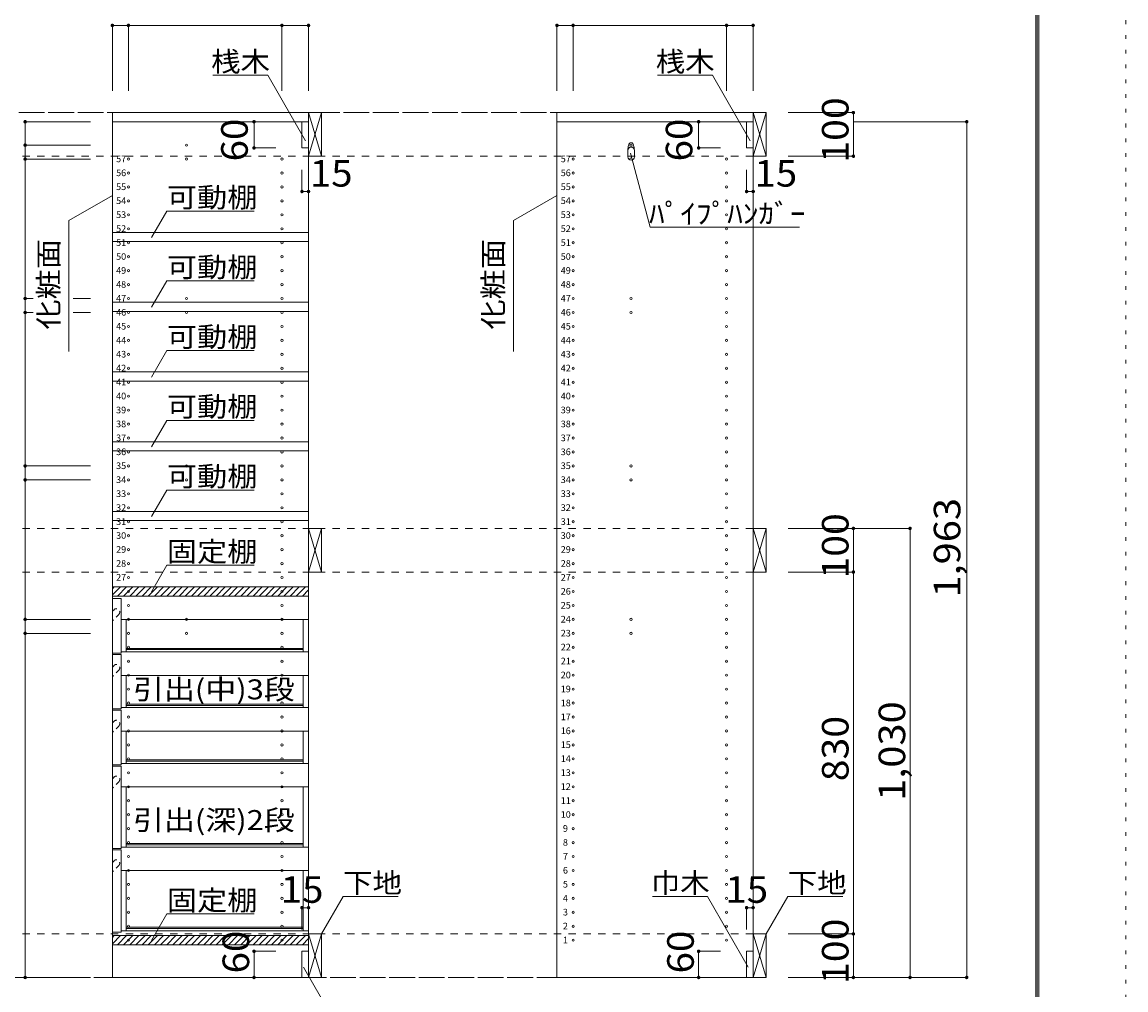
# Model space of a CAD drawing. Units: millimetres. Extents: x -20610 to 20390, y -15155 to 14445.
# Drawn here: x 7729 to 20390, y -8699 to 2402 of the extents above; entities that cross this region are included whole.
import ezdxf

# ---------------------------------------------------------------- set-up
doc = ezdxf.new("R2010")
doc.units = ezdxf.units.MM
doc.header["$LTSCALE"] = 100
for name, pattern in [('JWW_CENTER1', [3.386667, 2.116667, -0.423333, 0.423333, -0.423333]), ('JWW_DASHED1', [0.846667, 0.423333, -0.423333]), ('JWW_DASHED2', [1.693333, 0.846667, -0.846667]), ('JWW_HOJO', [1.693333, -1.27, 0.423333])]:
    doc.linetypes.add(name, pattern=pattern)
for name, color, linetype in [('0-8__', 7, 'Continuous'), ('0-A_文字', 7, 'Continuous'), ('0-B_寸法', 7, 'Continuous'), ('0-E', 7, 'Continuous'), ('F-0_補助線', 7, 'Continuous'), ('ハッチ', 7, 'Continuous'), ('側板', 7, 'Continuous'), ('可動棚', 7, 'Continuous'), ('固定棚', 7, 'Continuous'), ('本体', 7, 'Continuous'), ('枠', 7, 'Continuous'), ('桟木・巾木', 7, 'Continuous'), ('ﾊﾟｲﾌﾟﾊﾝｶﾞｰ', 7, 'Continuous')]:
    doc.layers.add(name, color=color, linetype=linetype)
doc.styles.add('ＭＳ ゴシック', font='txt', dxfattribs={"height": 1})

msp = doc.modelspace()

# ---------------------------------------------------------------- linework, layer by layer
at = {"layer": '0-8__', "color": 92, "linetype": 'Continuous', "lineweight": 13}
for p, q in [((11014, 1364), (11014, 864)), ((11164, 1364), (11014, 1364)), ((11164, 864), (11164, 1364)), ((16114, 1364), (16114, 864)), ((16264, 1364), (16114, 1364)), ((16264, 864), (16264, 1364)), ((11014, 864), (11164, 864)), ((16114, 864), (16264, 864)), ((11014, -3406), (11014, -3906)), ((11164, -3406), (11014, -3406)), ((11164, -3906), (11164, -3406)), ((16114, -3406), (16114, -3906)), ((16264, -3406), (16114, -3406)), ((16264, -3906), (16264, -3406)), ((11014, -3906), (11164, -3906)), ((16114, -3906), (16264, -3906)), ((11014, -8056), (11014, -8556)), ((11164, -8056), (11014, -8056)), ((11164, -8556), (11164, -8056)), ((16114, -8056), (16114, -8556)), ((16264, -8056), (16114, -8056)), ((16264, -8556), (16264, -8056)), ((11014, -8556), (11164, -8556)), ((16114, -8556), (16264, -8556))]:
    msp.add_line(p, q, dxfattribs=at)
at = {"layer": '0-8__', "color": 7, "linetype": 'Continuous', "lineweight": 9}
for p, q in [((11014, 864), (11164, 1364)), ((11014, 1364), (11164, 864)), ((16114, 864), (16264, 1364)), ((16114, 1364), (16264, 864)), ((11014, -3906), (11164, -3406)), ((11014, -3406), (11164, -3906)), ((16114, -3906), (16264, -3406)), ((16114, -3406), (16264, -3906)), ((8924, -4451), (10953, -4451)), ((8924, -4821), (10954, -4821)), ((8924, -5091), (10953, -5091)), ((8924, -5461), (10954, -5461)), ((8924, -5731), (10953, -5731)), ((8924, -6101), (10954, -6101)), ((8924, -6371), (10954, -6371)), ((8924, -7061), (10954, -7061)), ((8924, -7331), (10953, -7331)), ((8924, -8021), (10954, -8021)), ((11014, -8556), (11164, -8056)), ((11014, -8056), (11164, -8556)), ((16114, -8556), (16264, -8056)), ((16114, -8056), (16264, -8556))]:
    msp.add_line(p, q, dxfattribs=at)
at = {"layer": '0-8__', "color": 40, "linetype": 'Continuous', "lineweight": 15}
for p, q in [((8764, -4836), (8764, -4211)), ((8764, -4211), (8864, -4211)), ((8864, -4836), (8864, -4211)), ((8924, -4451), (8864, -4451)), ((8924, -4821), (8924, -4451)), ((10953, -4451), (11014, -4451)), ((10954, -4451), (10954, -4821)), ((11014, -4451), (11014, -4821)), ((8924, -4781), (10954, -4781)), ((8924, -4796), (10954, -4796)), ((8764, -4836), (8864, -4836)), ((8764, -5476), (8764, -4851)), ((8764, -4851), (8864, -4851)), ((8864, -4821), (8924, -4821)), ((8864, -5476), (8864, -4851)), ((10954, -4821), (11014, -4821)), ((8924, -5091), (8864, -5091)), ((8924, -5461), (8924, -5091)), ((10953, -5091), (11014, -5091)), ((10954, -5091), (10954, -5461)), ((11014, -5091), (11014, -5461)), ((8924, -5421), (10954, -5421)), ((8924, -5436), (10954, -5436)), ((8764, -5476), (8864, -5476)), ((8764, -6116), (8764, -5491)), ((8764, -5491), (8864, -5491)), ((8864, -5461), (8924, -5461)), ((8864, -6116), (8864, -5491)), ((10954, -5461), (11014, -5461)), ((8924, -5731), (8864, -5731)), ((8924, -6101), (8924, -5731)), ((10953, -5731), (11014, -5731)), ((10954, -5731), (10954, -6101)), ((11014, -5731), (11014, -6101)), ((8924, -6061), (10954, -6061)), ((8924, -6076), (10954, -6076)), ((8764, -6116), (8864, -6116)), ((8764, -6131), (8864, -6131)), ((8764, -7076), (8764, -6131)), ((8864, -6101), (8924, -6101)), ((8864, -7076), (8864, -6131)), ((10954, -6101), (11014, -6101)), ((8924, -6371), (8864, -6371)), ((8924, -7061), (8924, -6371)), ((10953, -6371), (11014, -6371)), ((10954, -6371), (10954, -7061)), ((11014, -6371), (11014, -7061)), ((8764, -7076), (8864, -7076)), ((8864, -7061), (8924, -7061)), ((8924, -7021), (10954, -7021)), ((8924, -7036), (10954, -7036)), ((10954, -7061), (11014, -7061)), ((8764, -7091), (8864, -7091)), ((8764, -8036), (8764, -7091)), ((8864, -8036), (8864, -7091)), ((8924, -7331), (8864, -7331)), ((8924, -8021), (8924, -7331)), ((10953, -7331), (11014, -7331)), ((10954, -7331), (10954, -8021)), ((11014, -7331), (11014, -8021)), ((8764, -8036), (8864, -8036)), ((8864, -8021), (8924, -8021)), ((8924, -7981), (10954, -7981)), ((8924, -7996), (10954, -7996)), ((10954, -8021), (11014, -8021))]:
    msp.add_line(p, q, dxfattribs=at)
at = {"layer": '0-8__', "color": 7, "linetype": 'JWW_DASHED1', "lineweight": 9}
for p, q in [((8783, -4338), (8764, -4356)), ((8838, -4393), (8764, -4466)), ((10953, -4451), (11014, -4451)), ((8783, -4978), (8764, -4996)), ((8838, -5033), (8764, -5106)), ((10953, -5091), (11014, -5091)), ((8783, -5618), (8764, -5636)), ((8838, -5673), (8764, -5746)), ((10953, -5731), (11014, -5731)), ((8783, -6258), (8764, -6276)), ((8838, -6313), (8764, -6386)), ((10953, -6371), (11014, -6371)), ((8783, -7218), (8764, -7236)), ((8838, -7273), (8764, -7346)), ((10953, -7331), (11014, -7331))]:
    msp.add_line(p, q, dxfattribs=at)
for centre in [(8810, -4365), (8810, -5005), (8810, -5645), (8810, -6285), (8810, -7245)]:
    msp.add_arc(centre, 39, 315, 135, dxfattribs=at)
at = {"layer": '0-A_文字', "color": 7, "linetype": 'Continuous', "lineweight": 9}
for p, q in [((10547, 1792), (9917, 1792)), ((10981, 1041), (10547, 1792)), ((15647, 1792), (15017, 1792)), ((16081, 1041), (15647, 1792)), ((14706, 899), (14934, 49)), ((8764, 413), (8264, 125)), ((13864, 413), (13364, 125)), ((9214, -69), (9389, 234)), ((10389, 234), (9389, 234)), ((8264, -1375), (8264, 125)), ((13364, -1375), (13364, 125)), ((14934, 49), (16645, 49)), ((9214, -869), (9389, -566)), ((10389, -566), (9389, -566)), ((9214, -1669), (9389, -1366)), ((10389, -1366), (9389, -1366)), ((9214, -2469), (9389, -2166)), ((10389, -2166), (9389, -2166)), ((9214, -3269), (9389, -2966)), ((10389, -2966), (9389, -2966)), ((9214, -4132), (9389, -3828)), ((10389, -3828), (9389, -3828)), ((11164, -8056), (11411, -7628)), ((11411, -7628), (12041, -7628)), ((15590, -7628), (14960, -7628)), ((16057, -8437), (15590, -7628)), ((16264, -8056), (16511, -7628)), ((16511, -7628), (17141, -7628)), ((9214, -8132), (9389, -7828)), ((10389, -7828), (9389, -7828)), ((10957, -8437), (11424, -9246))]:
    msp.add_line(p, q, dxfattribs=at)
at = {"layer": '0-A_文字', "color": 7, "linetype": 'JWW_CENTER1', "lineweight": 9}
for p, q in [((16114, 1364), (-15831, 1364)), ((-15831, -8556), (16114, -8556))]:
    msp.add_line(p, q, dxfattribs=at)
at = {"layer": '0-B_寸法', "color": 120, "linetype": 'Continuous', "lineweight": 5}
for p, q in [((8764, 2364), (8764, 1614)), ((8764, 2364), (11014, 2364)), ((8949, 2364), (8949, 1614)), ((10709, 2364), (10709, 1614)), ((11014, 2364), (11014, 1614)), ((13864, 2364), (13864, 1614)), ((13864, 2364), (16114, 2364)), ((14049, 2364), (14049, 1614)), ((15809, 2364), (15809, 1614)), ((16114, 2364), (16114, 1614)), ((17264, 1364), (16514, 1364)), ((17264, 1364), (17264, 864)), ((7764, 1259), (7764, 991)), ((8514, 1259), (7764, 1259)), ((10389, 1259), (10389, 959)), ((10389, 1259), (10639, 1259)), ((15489, 1259), (15489, 959)), ((15489, 1259), (15739, 1259)), ((18564, 1259), (17264, 1259)), ((18564, 1259), (18564, -8556)), ((7764, 991), (7764, 831)), ((8514, 991), (7764, 991)), ((10389, 959), (10639, 959)), ((15489, 959), (15739, 959)), ((7764, 831), (7764, -769)), ((8514, 831), (7764, 831)), ((17264, 864), (16514, 864)), ((10939, 459), (10939, 709)), ((11014, 459), (11014, 709)), ((16039, 459), (16039, 709)), ((16114, 459), (16114, 709)), ((10939, 459), (11014, 459)), ((16039, 459), (16114, 459)), ((7764, -769), (7764, -929)), ((7857, -769), (7764, -769)), ((8514, -769), (8315, -769)), ((7764, -929), (7764, -2689)), ((7857, -929), (7764, -929)), ((8514, -929), (8315, -929)), ((7764, -2689), (7764, -2849)), ((8514, -2689), (7764, -2689)), ((7764, -2849), (7764, -4449)), ((8514, -2849), (7764, -2849)), ((17914, -3406), (16514, -3406)), ((17264, -3906), (17264, -3406)), ((17914, -8556), (17914, -3406)), ((17264, -3906), (16514, -3906)), ((17264, -8056), (17264, -3906)), ((7764, -4449), (7764, -4609)), ((8514, -4449), (7764, -4449)), ((8514, -4609), (7764, -4609)), ((7764, -8556), (7764, -4609)), ((10939, -7756), (11014, -7756)), ((10939, -7756), (10939, -8006)), ((11014, -7756), (11014, -8006)), ((16039, -7756), (16114, -7756)), ((16039, -7756), (16039, -8006)), ((16114, -7756), (16114, -8006)), ((17264, -8056), (16514, -8056)), ((17264, -8556), (17264, -8056)), ((10389, -8256), (10389, -8556)), ((10389, -8256), (10639, -8256)), ((15489, -8256), (15489, -8556)), ((15489, -8256), (15739, -8256)), ((7764, -8556), (8514, -8556)), ((10389, -8556), (10639, -8556)), ((15489, -8556), (15739, -8556)), ((18564, -8556), (16514, -8556))]:
    msp.add_line(p, q, dxfattribs=at)
at = {"layer": '0-B_寸法', "color": 120, "linetype": 'JWW_DASHED2', "lineweight": 5}
for p, q in [((16114, 1364), (-15831, 1364)), ((16114, 864), (-15831, 864)), ((16114, -3406), (-15831, -3406)), ((16114, -3906), (-15831, -3906)), ((16114, -8056), (-15831, -8056)), ((16114, -8556), (-15831, -8556))]:
    msp.add_line(p, q, dxfattribs=at)
at = {"layer": '0-B_寸法', "color": 7, "linetype": 'Continuous', "lineweight": 9, "const_width": 20}
for points in [[(8774, 2364, 0.414214), (8764, 2374, 0.414214), (8754, 2364, 0.414214), (8764, 2354, 0.414214)], [(8959, 2364, 0.414214), (8949, 2374, 0.414214), (8939, 2364, 0.414214), (8949, 2354, 0.414214)], [(10719, 2364, 0.414214), (10709, 2374, 0.414214), (10699, 2364, 0.414214), (10709, 2354, 0.414214)], [(11024, 2364, 0.414214), (11014, 2374, 0.414214), (11004, 2364, 0.414214), (11014, 2354, 0.414214)], [(13874, 2364, 0.414214), (13864, 2374, 0.414214), (13854, 2364, 0.414214), (13864, 2354, 0.414214)], [(14059, 2364, 0.414214), (14049, 2374, 0.414214), (14039, 2364, 0.414214), (14049, 2354, 0.414214)], [(15819, 2364, 0.414214), (15809, 2374, 0.414214), (15799, 2364, 0.414214), (15809, 2354, 0.414214)], [(16124, 2364, 0.414214), (16114, 2374, 0.414214), (16104, 2364, 0.414214), (16114, 2354, 0.414214)], [(7774, 1259, 0.414214), (7764, 1269, 0.414214), (7754, 1259, 0.414214), (7764, 1249, 0.414214)], [(10399, 1259, 0.414214), (10389, 1269, 0.414214), (10379, 1259, 0.414214), (10389, 1249, 0.414214)], [(15499, 1259, 0.414214), (15489, 1269, 0.414214), (15479, 1259, 0.414214), (15489, 1249, 0.414214)], [(17274, 1364, 0.414214), (17264, 1374, 0.414214), (17254, 1364, 0.414214), (17264, 1354, 0.414214)], [(18574, 1259, 0.414214), (18564, 1269, 0.414214), (18554, 1259, 0.414214), (18564, 1249, 0.414214)], [(7774, 991, 0.414214), (7764, 1001, 0.414214), (7754, 991, 0.414214), (7764, 981, 0.414214)], [(10399, 959, 0.414214), (10389, 969, 0.414214), (10379, 959, 0.414214), (10389, 949, 0.414214)], [(15499, 959, 0.414214), (15489, 969, 0.414214), (15479, 959, 0.414214), (15489, 949, 0.414214)], [(7774, 831, 0.414214), (7764, 841, 0.414214), (7754, 831, 0.414214), (7764, 821, 0.414214)], [(17274, 864, 0.414214), (17264, 874, 0.414214), (17254, 864, 0.414214), (17264, 854, 0.414214)], [(10949, 459, 0.414214), (10939, 469, 0.414214), (10929, 459, 0.414214), (10939, 449, 0.414214)], [(11024, 459, 0.414214), (11014, 469, 0.414214), (11004, 459, 0.414214), (11014, 449, 0.414214)], [(16049, 459, 0.414214), (16039, 469, 0.414214), (16029, 459, 0.414214), (16039, 449, 0.414214)], [(16124, 459, 0.414214), (16114, 469, 0.414214), (16104, 459, 0.414214), (16114, 449, 0.414214)], [(7774, -769, 0.414214), (7764, -759, 0.414214), (7754, -769, 0.414214), (7764, -779, 0.414214)], [(7774, -929, 0.414214), (7764, -919, 0.414214), (7754, -929, 0.414214), (7764, -939, 0.414214)], [(7774, -2689, 0.414214), (7764, -2679, 0.414214), (7754, -2689, 0.414214), (7764, -2699, 0.414214)], [(7774, -2849, 0.414214), (7764, -2839, 0.414214), (7754, -2849, 0.414214), (7764, -2859, 0.414214)], [(17274, -3406, 0.414214), (17264, -3396, 0.414214), (17254, -3406, 0.414214), (17264, -3416, 0.414214)], [(17924, -3406, 0.414214), (17914, -3396, 0.414214), (17904, -3406, 0.414214), (17914, -3416, 0.414214)], [(17274, -3906, 0.414214), (17264, -3896, 0.414214), (17254, -3906, 0.414214), (17264, -3916, 0.414214)], [(7774, -4449, 0.414214), (7764, -4439, 0.414214), (7754, -4449, 0.414214), (7764, -4459, 0.414214)], [(7774, -4609, 0.414214), (7764, -4599, 0.414214), (7754, -4609, 0.414214), (7764, -4619, 0.414214)], [(10949, -7756, 0.414214), (10939, -7746, 0.414214), (10929, -7756, 0.414214), (10939, -7766, 0.414214)], [(11024, -7756, 0.414214), (11014, -7746, 0.414214), (11004, -7756, 0.414214), (11014, -7766, 0.414214)], [(16049, -7756, 0.414214), (16039, -7746, 0.414214), (16029, -7756, 0.414214), (16039, -7766, 0.414214)], [(16124, -7756, 0.414214), (16114, -7746, 0.414214), (16104, -7756, 0.414214), (16114, -7766, 0.414214)], [(17274, -8056, 0.414214), (17264, -8046, 0.414214), (17254, -8056, 0.414214), (17264, -8066, 0.414214)], [(10399, -8256, 0.414214), (10389, -8246, 0.414214), (10379, -8256, 0.414214), (10389, -8266, 0.414214)], [(15499, -8256, 0.414214), (15489, -8246, 0.414214), (15479, -8256, 0.414214), (15489, -8266, 0.414214)], [(7774, -8556, 0.414214), (7764, -8546, 0.414214), (7754, -8556, 0.414214), (7764, -8566, 0.414214)], [(10399, -8556, 0.414214), (10389, -8546, 0.414214), (10379, -8556, 0.414214), (10389, -8566, 0.414214)], [(15499, -8556, 0.414214), (15489, -8546, 0.414214), (15479, -8556, 0.414214), (15489, -8566, 0.414214)], [(17274, -8556, 0.414214), (17264, -8546, 0.414214), (17254, -8556, 0.414214), (17264, -8566, 0.414214)], [(17924, -8556, 0.414214), (17914, -8546, 0.414214), (17904, -8556, 0.414214), (17914, -8566, 0.414214)], [(18574, -8556, 0.414214), (18564, -8546, 0.414214), (18554, -8556, 0.414214), (18564, -8566, 0.414214)]]:
    msp.add_lwpolyline(points, format="xyb", close=True, dxfattribs=at)
at = {"layer": 'F-0_補助線', "color": 120, "linetype": 'JWW_HOJO', "lineweight": 5}
msp.add_line((20390, 14445), (20390, -15155), dxfattribs=at)
at = {"layer": 'ハッチ', "color": 120, "linetype": 'Continuous', "lineweight": 5}
for p, q in [((8764, -4169), (8857, -4076)), ((8764, -4098), (8786, -4076)), ((8822, -4181), (8927, -4076)), ((8893, -4181), (8998, -4076)), ((8964, -4181), (9069, -4076)), ((9035, -4181), (9140, -4076)), ((9105, -4181), (9210, -4076)), ((9176, -4181), (9281, -4076)), ((9247, -4181), (9352, -4076)), ((9317, -4181), (9422, -4076)), ((9388, -4181), (9493, -4076)), ((9459, -4181), (9564, -4076)), ((9530, -4181), (9635, -4076)), ((9600, -4181), (9705, -4076)), ((9671, -4181), (9776, -4076)), ((9742, -4181), (9847, -4076)), ((9812, -4181), (9917, -4076)), ((9883, -4181), (9988, -4076)), ((9954, -4181), (10059, -4076)), ((10025, -4181), (10130, -4076)), ((10095, -4181), (10200, -4076)), ((10166, -4181), (10271, -4076)), ((10237, -4181), (10342, -4076)), ((10307, -4181), (10412, -4076)), ((10378, -4181), (10483, -4076)), ((10449, -4181), (10554, -4076)), ((10519, -4181), (10624, -4076)), ((10590, -4181), (10695, -4076)), ((10661, -4181), (10766, -4076)), ((10732, -4181), (10837, -4076)), ((10802, -4181), (10907, -4076)), ((10873, -4181), (10978, -4076)), ((10944, -4181), (11014, -4111)), ((8764, -8169), (8857, -8076)), ((8764, -8098), (8786, -8076)), ((8822, -8181), (8927, -8076)), ((8893, -8181), (8998, -8076)), ((8964, -8181), (9069, -8076)), ((9035, -8181), (9140, -8076)), ((9105, -8181), (9210, -8076)), ((9176, -8181), (9281, -8076)), ((9247, -8181), (9352, -8076)), ((9317, -8181), (9422, -8076)), ((9388, -8181), (9493, -8076)), ((9459, -8181), (9564, -8076)), ((9530, -8181), (9635, -8076)), ((9600, -8181), (9705, -8076)), ((9671, -8181), (9776, -8076)), ((9742, -8181), (9847, -8076)), ((9812, -8181), (9917, -8076)), ((9883, -8181), (9988, -8076)), ((9954, -8181), (10059, -8076)), ((10025, -8181), (10130, -8076)), ((10095, -8181), (10200, -8076)), ((10166, -8181), (10271, -8076)), ((10237, -8181), (10342, -8076)), ((10307, -8181), (10412, -8076)), ((10378, -8181), (10483, -8076)), ((10449, -8181), (10554, -8076)), ((10519, -8181), (10624, -8076)), ((10590, -8181), (10695, -8076)), ((10661, -8181), (10766, -8076)), ((10732, -8181), (10837, -8076)), ((10802, -8181), (10907, -8076)), ((10873, -8181), (10978, -8076)), ((10944, -8181), (11014, -8111))]:
    msp.add_line(p, q, dxfattribs=at)
at = {"layer": '側板', "color": 92, "linetype": 'Continuous', "lineweight": 13}
for p, q in [((8764, 1259), (8764, -8556)), ((11014, 1259), (8764, 1259)), ((11014, -8556), (11014, 1259)), ((13864, 1259), (13864, -8556)), ((16114, 1259), (13864, 1259)), ((16114, -8556), (16114, 1259)), ((8764, -8556), (11014, -8556)), ((13864, -8556), (16114, -8556))]:
    msp.add_line(p, q, dxfattribs=at)
at = {"layer": '側板', "color": 120, "linetype": 'Continuous', "lineweight": 5}
for centre in [(9614, 991), (14714, 991), (8949, 831), (9614, 831), (10709, 831), (14049, 831), (14714, 831), (15809, 831), (8949, 671), (10709, 671), (14049, 671), (15809, 671), (8949, 511), (10709, 511), (14049, 511), (15809, 511), (8949, 351), (10709, 351), (14049, 351), (15809, 351), (8949, 191), (10709, 191), (14049, 191), (15809, 191), (8949, 31), (10709, 31), (14049, 31), (15809, 31), (8949, -129), (10709, -129), (14049, -129), (15809, -129), (8949, -289), (10709, -289), (14049, -289), (15809, -289), (8949, -449), (10709, -449), (14049, -449), (15809, -449), (8949, -609), (10709, -609), (14049, -609), (15809, -609), (8949, -769), (9614, -769), (10709, -769), (14049, -769), (14714, -769), (15809, -769), (8949, -929), (9614, -929), (10709, -929), (14049, -929), (14714, -929), (15809, -929), (8949, -1089), (10709, -1089), (14049, -1089), (15809, -1089), (8949, -1249), (10709, -1249), (14049, -1249), (15809, -1249), (8949, -1409), (10709, -1409), (14049, -1409), (15809, -1409), (8949, -1569), (10709, -1569), (14049, -1569), (15809, -1569), (8949, -1729), (10709, -1729), (14049, -1729), (15809, -1729), (8949, -1889), (10709, -1889), (14049, -1889), (15809, -1889), (8949, -2049), (10709, -2049), (14049, -2049), (15809, -2049), (8949, -2209), (10709, -2209), (14049, -2209), (15809, -2209), (8949, -2369), (10709, -2369), (14049, -2369), (15809, -2369), (8949, -2529), (10709, -2529), (14049, -2529), (15809, -2529), (8949, -2689), (9614, -2689), (10709, -2689), (14049, -2689), (14714, -2689), (15809, -2689), (8949, -2849), (9614, -2849), (10709, -2849), (14049, -2849), (14714, -2849), (15809, -2849), (8949, -3009), (10709, -3009), (14049, -3009), (15809, -3009), (8949, -3169), (10709, -3169), (14049, -3169), (15809, -3169), (8949, -3329), (10709, -3329), (14049, -3329), (15809, -3329), (8949, -3489), (10709, -3489), (14049, -3489), (15809, -3489), (8949, -3649), (10709, -3649), (14049, -3649), (15809, -3649), (8949, -3809), (10709, -3809), (14049, -3809), (15809, -3809), (8949, -3969), (10709, -3969), (14049, -3969), (15809, -3969), (8949, -4129), (10709, -4129), (14049, -4129), (15809, -4129), (8949, -4289), (10709, -4289), (14049, -4289), (15809, -4289), (8949, -4449), (9614, -4449), (10709, -4449), (14049, -4449), (14714, -4449), (15809, -4449), (8949, -4609), (9614, -4609), (10709, -4609), (14049, -4609), (14714, -4609), (15809, -4609), (8949, -4769), (10709, -4769), (14049, -4769), (15809, -4769), (8949, -4929), (10709, -4929), (14049, -4929), (15809, -4929), (8949, -5089), (10709, -5089), (14049, -5089), (15809, -5089), (8949, -5249), (10709, -5249), (14049, -5249), (15809, -5249), (8949, -5409), (10709, -5409), (14049, -5409), (15809, -5409), (8949, -5569), (10709, -5569), (14049, -5569), (15809, -5569), (8949, -5729), (10709, -5729), (14049, -5729), (15809, -5729), (8949, -5889), (10709, -5889), (14049, -5889), (15809, -5889), (8949, -6049), (10709, -6049), (14049, -6049), (15809, -6049), (8949, -6209), (10709, -6209), (14049, -6209), (15809, -6209), (8949, -6369), (10709, -6369), (14049, -6369), (15809, -6369), (8949, -6529), (10709, -6529), (14049, -6529), (15809, -6529), (8949, -6689), (10709, -6689), (14049, -6689), (15809, -6689), (8949, -6849), (10709, -6849), (14049, -6849), (15809, -6849), (8949, -7009), (10709, -7009), (14049, -7009), (15809, -7009), (8949, -7169), (10709, -7169), (14049, -7169), (15809, -7169), (8949, -7329), (10709, -7329), (14049, -7329), (15809, -7329), (8949, -7489), (10709, -7489), (14049, -7489), (15809, -7489), (8949, -7649), (10709, -7649), (14049, -7649), (15809, -7649), (8949, -7809), (10709, -7809), (14049, -7809), (15809, -7809), (8949, -7969), (10709, -7969), (14049, -7969), (15809, -7969), (8949, -8129), (10709, -8129), (14049, -8129), (15809, -8129)]:
    msp.add_circle(centre, 12.5, dxfattribs=at)
at = {"layer": '可動棚', "color": 40, "linetype": 'Continuous', "lineweight": 15}
for p, q in [((8764, -116), (8764, -11)), ((11014, -11), (8764, -11)), ((11014, -116), (8764, -116)), ((11014, -11), (11014, -116)), ((8764, -916), (8764, -811)), ((11014, -811), (8764, -811)), ((11014, -811), (11014, -916)), ((11014, -916), (8764, -916)), ((8764, -1716), (8764, -1611)), ((11014, -1611), (8764, -1611)), ((11014, -1611), (11014, -1716)), ((11014, -1716), (8764, -1716)), ((8764, -2516), (8764, -2411)), ((11014, -2411), (8764, -2411)), ((11014, -2516), (8764, -2516)), ((11014, -2411), (11014, -2516)), ((8764, -3316), (8764, -3211)), ((11014, -3211), (8764, -3211)), ((11014, -3211), (11014, -3316)), ((11014, -3316), (8764, -3316))]:
    msp.add_line(p, q, dxfattribs=at)
at = {"layer": '固定棚', "color": 40, "linetype": 'Continuous', "lineweight": 15}
for p, q in [((8764, -4076), (11014, -4076)), ((8764, -4076), (8764, -4181)), ((11014, -4076), (11014, -4181)), ((8764, -4181), (11014, -4181)), ((8764, -8076), (11014, -8076)), ((8764, -8076), (8764, -8181)), ((11014, -8076), (11014, -8181)), ((8764, -8181), (11014, -8181))]:
    msp.add_line(p, q, dxfattribs=at)
at = {"layer": '本体', "color": 40, "linetype": 'Continuous', "lineweight": 15}
for p, q in [((8764, 1364), (11014, 1364)), ((8764, 1259), (8764, 1364)), ((11014, 1364), (11014, 1259)), ((13864, 1364), (16114, 1364)), ((13864, 1259), (13864, 1364)), ((16114, 1364), (16114, 1259)), ((11014, 1259), (8764, 1259)), ((16114, 1259), (13864, 1259))]:
    msp.add_line(p, q, dxfattribs=at)
at = {"layer": '枠', "color": 200, "linetype": 'Continuous', "lineweight": 20}
for p, q in [((19357, 13611), (19357, -14322)), ((19373, 13611), (19373, -14322)), ((19390, 13611), (19390, -14322))]:
    msp.add_line(p, q, dxfattribs=at)
at = {"layer": '桟木・巾木', "color": 40, "linetype": 'Continuous', "lineweight": 15}
for p, q in [((11014, 1259), (10939, 1259)), ((10939, 959), (10939, 1259)), ((11014, 1259), (11014, 959)), ((16114, 1259), (16039, 1259)), ((16039, 959), (16039, 1259)), ((16114, 1259), (16114, 959)), ((10957, 959), (10939, 959)), ((11014, 959), (10957, 959)), ((16057, 959), (16039, 959)), ((16114, 959), (16057, 959)), ((10939, -8256), (11014, -8256)), ((10939, -8556), (10939, -8256)), ((11014, -8256), (11014, -8556)), ((16039, -8256), (16114, -8256)), ((16039, -8556), (16039, -8256)), ((16114, -8256), (16114, -8556)), ((11014, -8556), (10939, -8556)), ((16114, -8556), (16039, -8556))]:
    msp.add_line(p, q, dxfattribs=at)
at = {"layer": 'ﾊﾟｲﾌﾟﾊﾝｶﾞｰ', "color": 40, "linetype": 'Continuous', "lineweight": 15}
for p, q in [((14677, 931), (14677, 856)), ((14752, 931), (14752, 856))]:
    msp.add_line(p, q, dxfattribs=at)
at = {"layer": 'ﾊﾟｲﾌﾟﾊﾝｶﾞｰ', "color": 7, "linetype": 'Continuous', "lineweight": 9}
for centre, radius, start, end in [((14714, 991), 27.5, 0, 180), ((14907, 924), 231, 162.9604, 178.115), ((14521, 924), 231, 1.885, 17.0396)]:
    msp.add_arc(centre, radius, start, end, dxfattribs=at)
at = {"layer": 'ﾊﾟｲﾌﾟﾊﾝｶﾞｰ', "color": 40, "linetype": 'Continuous', "lineweight": 15}
for centre, start, end in [((14714, 931), 0, 180), ((14714, 856), 180, 0)]:
    msp.add_arc(centre, 37.5, start, end, dxfattribs=at)

# ---------------------------------------------------------------- texts
at = {"layer": '0-A_文字', "color": 7, "linetype": 'Continuous', "lineweight": 9, "style": 'ＭＳ ゴシック'}
for s, width, p in [('桟木', 1.083333, (9897, 1834)), ('桟木', 1.083333, (14997, 1834)), ('可動棚', 1.111111, (9389, 277)), ('ﾊﾟｲﾌﾟﾊﾝｶﾞｰ', 1.15, (14920, 91)), ('可動棚', 1.111111, (9389, -523)), ('可動棚', 1.111111, (9389, -1323)), ('可動棚', 1.111111, (9389, -2123)), ('可動棚', 1.111111, (9389, -2923)), ('固定棚', 1.111111, (9389, -3786)), ('引出(中)3段', 1.136364, (9002, -5366)), ('引出(深)2段', 1.136364, (9002, -6865)), ('下地', 1.083333, (11411, -7586)), ('巾木', 1.083333, (14940, -7586)), ('下地', 1.083333, (16511, -7586)), ('固定棚', 1.111111, (9389, -7786))]:
    msp.add_text(s, height=228.6, dxfattribs=dict(at, width=width)).set_placement(p)
at = {"layer": '0-A_文字', "color": 7, "linetype": 'Continuous', "lineweight": 9, "style": 'ＭＳ ゴシック', "width": 1.111111}
for p in [(8147, -1125), (13247, -1125)]:
    msp.add_text('化粧面', height=228.6, rotation=90, dxfattribs=at).set_placement(p)
at = {"layer": '0-B_寸法', "color": 7, "linetype": 'Continuous', "lineweight": 211, "style": 'ＭＳ ゴシック'}
for s, width, p in [('100', 1.083333, (17208, 789)), ('60', 1.0625, (10317, 804)), ('60', 1.0625, (15417, 804)), ('1,963', 1.1, (18491, -4199)), ('100', 1.083333, (17208, -3981)), ('1,030', 1.1, (17858, -6531)), ('830', 1.083333, (17208, -6306)), ('100', 1.083333, (17208, -8631)), ('60', 1.0625, (10333, -8510)), ('60', 1.0625, (15433, -8510))]:
    msp.add_text(s, height=304.8, rotation=90, dxfattribs=dict(at, width=width)).set_placement(p)
at = {"layer": '0-B_寸法', "color": 7, "linetype": 'Continuous', "lineweight": 211, "style": 'ＭＳ ゴシック', "width": 1.0625}
for p in [(11029, 515), (16129, 515), (10695, -7700), (15795, -7700)]:
    msp.add_text('15', height=304.8, dxfattribs=at).set_placement(p)
at = {"layer": '0-E', "color": 9, "linetype": 'Continuous', "lineweight": 5, "style": 'ＭＳ ゴシック'}
for s, p in [('57', (8807, 795)), ('57', (13907, 795)), ('56', (8807, 635)), ('56', (13907, 635)), ('55', (8807, 475)), ('55', (13907, 475)), ('54', (8807, 315)), ('54', (13907, 315)), ('53', (8807, 155)), ('53', (13907, 155)), ('52', (8807, -5)), ('52', (13907, -5)), ('51', (8807, -165)), ('51', (13907, -165)), ('50', (8807, -325)), ('50', (13907, -325)), ('49', (8807, -485)), ('49', (13907, -485)), ('48', (8807, -645)), ('48', (13907, -645)), ('47', (8807, -805)), ('47', (13907, -805)), ('46', (8807, -965)), ('46', (13907, -965)), ('45', (8807, -1125)), ('45', (13907, -1125)), ('44', (8807, -1285)), ('44', (13907, -1285)), ('43', (8807, -1445)), ('43', (13907, -1445)), ('42', (8807, -1605)), ('42', (13907, -1605)), ('41', (8807, -1765)), ('41', (13907, -1765)), ('40', (8807, -1925)), ('40', (13907, -1925)), ('39', (8807, -2085)), ('39', (13907, -2085)), ('38', (8807, -2245)), ('38', (13907, -2245)), ('37', (8807, -2405)), ('37', (13907, -2405)), ('36', (8807, -2565)), ('36', (13907, -2565)), ('35', (8807, -2725)), ('35', (13907, -2725)), ('34', (8807, -2885)), ('34', (13907, -2885)), ('33', (8807, -3045)), ('33', (13907, -3045)), ('32', (8807, -3205)), ('32', (13907, -3205)), ('31', (8807, -3365)), ('31', (13907, -3365)), ('30', (8807, -3525)), ('30', (13907, -3525)), ('29', (8807, -3685)), ('29', (13907, -3685)), ('28', (8807, -3845)), ('28', (13907, -3845)), ('27', (8807, -4005)), ('27', (13907, -4005)), ('26', (13907, -4165)), ('25', (13907, -4325)), ('24', (13907, -4485)), ('23', (13907, -4645)), ('22', (13907, -4805)), ('21', (13907, -4965)), ('20', (13907, -5125)), ('19', (13907, -5285)), ('18', (13907, -5445)), ('17', (13907, -5605)), ('16', (13907, -5765)), ('15', (13907, -5925)), ('14', (13907, -6085)), ('13', (13907, -6245)), ('12', (13907, -6405)), ('11', (13907, -6565)), ('10', (13907, -6725)), ('9', (13932, -6885)), ('8', (13932, -7045)), ('7', (13932, -7205)), ('6', (13932, -7365)), ('5', (13932, -7525)), ('4', (13932, -7685)), ('3', (13932, -7845)), ('2', (13932, -8005)), ('1', (13932, -8165))]:
    msp.add_text(s, height=76.2, dxfattribs=at).set_placement(p)

doc.saveas('drawing.dxf')
